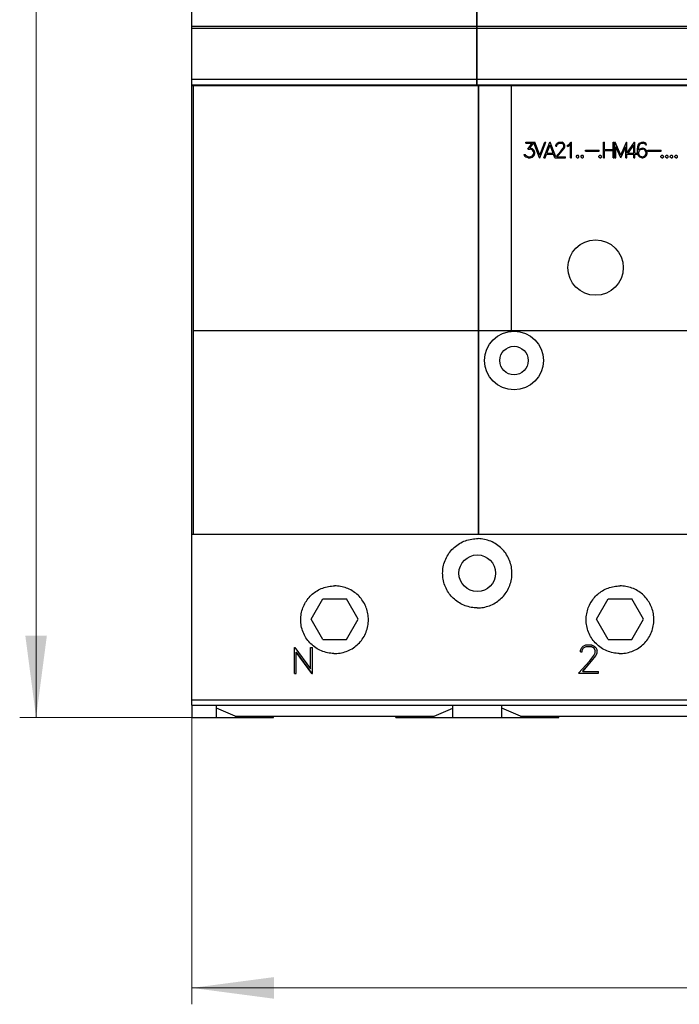
# Model space of a CAD drawing. Extents: x 0 to 1189, y 0 to 841.
# Drawn here: x 232 to 313, y 424 to 545 of the extents above; entities that cross this region are included whole.
import ezdxf

# ---------------------------------------------------------------- set-up
doc = ezdxf.new("R2010")
doc.units = 0
doc.header["$LTSCALE"] = 5
doc.header["$MEASUREMENT"] = 0
doc.layers.add('10000_FRONT', color=7, linetype='CONTINUOUS')
doc.layers.add('10100_FRONT_DIM', color=7, linetype='CONTINUOUS')

msp = doc.modelspace()

# ---------------------------------------------------------------- linework, layer by layer
at = {"layer": '10000_FRONT', "color": 7, "linetype": 'CONTINUOUS', "lineweight": 25}
for p, q in [((253.246973, 537.161113), (253.246973, 618.161116)), ((288.196974, 537.161113), (288.196974, 618.161116)), ((288.246973, 537.161113), (288.246973, 618.161116)), ((253.246973, 544.4032), (288.196974, 544.4032)), ((253.246973, 544.194404), (288.196974, 544.194404)), ((288.246973, 544.4032), (393.246973, 544.4032)), ((288.246973, 544.194404), (393.246973, 544.194404)), ((253.246973, 537.904751), (288.196974, 537.904751)), ((288.246973, 537.904751), (393.246973, 537.904751)), ((253.246973, 537.228059), (288.196974, 537.228059)), ((253.246973, 537.161113), (288.196974, 537.161113)), ((253.25197, 461.105681), (253.25197, 537.161113)), ((253.44697, 482.101515), (253.44697, 537.161113)), ((288.196974, 537.201513), (288.246973, 537.201513)), ((288.246973, 537.228059), (393.246973, 537.228059)), ((288.246973, 537.161113), (393.246973, 537.161113)), ((288.396975, 482.101515), (288.396975, 537.161113)), ((288.446974, 482.101515), (288.446974, 537.161113)), ((292.446974, 507.101511), (292.446974, 537.161113)), ((294.179934, 530.176413), (295.295965, 530.176413)), ((294.179934, 530.049014), (294.179934, 530.176413)), ((294.179934, 530.049014), (294.979917, 530.049014)), ((294.427519, 529.334093), (294.979917, 530.049014)), ((294.427519, 529.334093), (294.733576, 529.334093)), ((294.670126, 529.464339), (295.184805, 530.118943)), ((294.670126, 529.464339), (294.738554, 529.464339)), ((294.904024, 529.275797), (294.733576, 529.334093)), ((295.01351, 529.372485), (294.738554, 529.464339)), ((295.023462, 529.19731), (294.904024, 529.275797)), ((295.200129, 529.186219), (295.01351, 529.372485)), ((295.103086, 529.076451), (295.023462, 529.19731)), ((295.161562, 528.905825), (295.103086, 529.076451)), ((295.893152, 528.265414), (295.184805, 530.118943)), ((295.290953, 528.911513), (295.200129, 529.186219)), ((295.906836, 528.606379), (295.295965, 530.176413)), ((295.906836, 528.606379), (296.518953, 530.176413)), ((295.920523, 528.265414), (296.650831, 530.176413)), ((296.423189, 528.265414), (297.153501, 530.176413)), ((296.518953, 530.176413), (296.650831, 530.176413)), ((296.78026, 528.847813), (297.167185, 529.841704)), ((297.153501, 530.176413), (297.180872, 530.176413)), ((297.554113, 528.847813), (297.167185, 529.841704)), ((297.865229, 528.385659), (297.180872, 530.176413)), ((297.865229, 528.385659), (298.502184, 529.101191)), ((297.872648, 529.806441), (297.963472, 529.992991)), ((297.872648, 529.691838), (297.872648, 529.806441)), ((297.872648, 529.691838), (298.002039, 529.691838)), ((297.963472, 529.992991), (298.058027, 530.085698)), ((298.002039, 529.796488), (298.086641, 529.96427)), ((298.002039, 529.691838), (298.002039, 529.796488)), ((298.028166, 528.392813), (298.621622, 529.073039)), ((298.058027, 530.085698), (298.24465, 530.176413)), ((298.086641, 529.96427), (298.254602, 530.049014)), ((298.24465, 530.176413), (298.61167, 530.176413)), ((298.254602, 530.049014), (298.600473, 530.049014)), ((298.502184, 529.101191), (298.767187, 529.454384)), ((298.769674, 529.964554), (298.600473, 530.049014)), ((298.797045, 530.084275), (298.61167, 530.176413)), ((298.621622, 529.073039), (298.8916, 529.432488)), ((298.767187, 529.454384), (298.853033, 529.628706)), ((298.853033, 529.796488), (298.769674, 529.964554)), ((298.8916, 529.991), (298.797045, 530.084275)), ((298.853033, 529.628706), (298.853033, 529.796488)), ((298.983667, 529.804451), (298.8916, 529.991)), ((298.8916, 529.432488), (298.983667, 529.615342)), ((298.983667, 529.615342), (298.983667, 529.804451)), ((299.30718, 529.812413), (299.493799, 529.906826)), ((299.30718, 529.678189), (299.30718, 529.812413)), ((299.30718, 529.678189), (299.518682, 529.782553)), ((299.493799, 529.906826), (299.764776, 530.176413)), ((299.518682, 529.782553), (299.664247, 529.929291)), ((299.664247, 528.265414), (299.664247, 529.929291)), ((299.764776, 530.176413), (299.791647, 530.176413)), ((299.791647, 528.265414), (299.791647, 530.176413)), ((301.530851, 529.193613), (303.176847, 529.193613)), ((301.530851, 529.066212), (301.530851, 529.193613)), ((303.176847, 529.066212), (303.176847, 529.193613)), ((303.734224, 530.176413), (303.861624, 530.176413)), ((303.734224, 528.265414), (303.734224, 530.176413)), ((303.861624, 529.284613), (303.861624, 530.176413)), ((303.861624, 529.284613), (304.896749, 529.284613)), ((303.861624, 529.157214), (304.896749, 529.157214)), ((303.861624, 528.265414), (303.861624, 529.157214)), ((304.896749, 530.176413), (305.024149, 530.176413)), ((304.896749, 529.284613), (304.896749, 530.176413)), ((304.896749, 528.265414), (304.896749, 529.157214)), ((305.024149, 528.265414), (305.024149, 530.176413)), ((305.117422, 530.176413), (305.149771, 530.176413)), ((305.117422, 528.265414), (305.117422, 530.176413)), ((305.85047, 528.60126), (305.149771, 530.176413)), ((305.836786, 528.265414), (305.244822, 529.615342)), ((305.244822, 528.265414), (305.244822, 529.615342)), ((305.85047, 528.60126), (306.550177, 530.176413)), ((305.863161, 528.265414), (306.455122, 529.615342)), ((306.455122, 528.265414), (306.455122, 529.615342)), ((306.550177, 530.176413), (306.582521, 530.176413)), ((306.582521, 528.831629), (307.516516, 530.176413)), ((306.582521, 528.831629), (306.582521, 530.176413)), ((306.736689, 528.847813), (307.419722, 529.830613)), ((307.419722, 528.847813), (307.419722, 529.830613)), ((307.516516, 530.176413), (307.547125, 530.176413)), ((307.547125, 528.847813), (307.547125, 530.176413)), ((307.878099, 529.357697), (307.966433, 529.807293)), ((307.878099, 528.90668), (307.878099, 529.357697)), ((307.966433, 529.807293), (308.153055, 530.084561)), ((308.00749, 529.351441), (308.097067, 529.792508)), ((308.00749, 529.22461), (308.155542, 529.372485)), ((308.00749, 529.22461), (308.00749, 529.351441)), ((308.00749, 528.907532), (308.15803, 529.208401)), ((308.097067, 529.792508), (308.216505, 529.972516)), ((308.153055, 530.084561), (308.430498, 530.176413)), ((308.155542, 529.372485), (308.430498, 529.464339)), ((308.15803, 529.208401), (308.265028, 529.276936)), ((308.216505, 529.972516), (308.435476, 530.047306)), ((308.265028, 529.276936), (308.435476, 529.335516)), ((308.430498, 530.176413), (308.61463, 530.176413)), ((308.430498, 529.464339), (308.525053, 529.464339)), ((308.435476, 530.047306), (308.608412, 530.047306)), ((308.435476, 529.335516), (308.520079, 529.335516)), ((308.690523, 529.276936), (308.520079, 529.335516)), ((308.800009, 529.372485), (308.525053, 529.464339)), ((308.809961, 529.977635), (308.608412, 530.047306)), ((308.894562, 530.084561), (308.61463, 530.176413)), ((308.79752, 529.208401), (308.690523, 529.276936)), ((308.948061, 528.904972), (308.79752, 529.208401)), ((308.986629, 529.186219), (308.800009, 529.372485)), ((308.865948, 529.868151), (308.809961, 529.977635)), ((308.865948, 529.868151), (309.001558, 529.868151)), ((309.001558, 529.868151), (308.894562, 530.084561)), ((309.077452, 528.911513), (308.986629, 529.186219)), ((309.138451, 529.193613), (310.784449, 529.193613)), ((309.138451, 529.066212), (309.138451, 529.193613)), ((310.784449, 529.066212), (310.784449, 529.193613)), ((294.094088, 528.449973), (293.98958, 528.66041)), ((293.98958, 528.66041), (294.123949, 528.66041)), ((294.19113, 528.356129), (294.094088, 528.449973)), ((294.184912, 528.535855), (294.123949, 528.66041)), ((294.473551, 528.392813), (294.184912, 528.535855)), ((294.466085, 528.265414), (294.19113, 528.356129)), ((294.466085, 528.265414), (294.738554, 528.265414)), ((294.473551, 528.392813), (294.733576, 528.392813)), ((294.733576, 528.392813), (294.904024, 528.452532)), ((294.738554, 528.265414), (295.01351, 528.357266)), ((294.904024, 528.452532), (295.023462, 528.53102)), ((295.01351, 528.357266), (295.200129, 528.542395)), ((295.023462, 528.53102), (295.103086, 528.650456)), ((295.103086, 528.650456), (295.161562, 528.822504)), ((295.161562, 528.822504), (295.161562, 528.905825)), ((295.200129, 528.542395), (295.290953, 528.817101)), ((295.290953, 528.817101), (295.290953, 528.911513)), ((295.893152, 528.265414), (295.920523, 528.265414)), ((296.423189, 528.265414), (296.556314, 528.265414)), ((296.556314, 528.265414), (296.731737, 528.720414)), ((296.731737, 528.720414), (297.602636, 528.720414)), ((296.78026, 528.847813), (297.554113, 528.847813)), ((297.77289, 528.281929), (297.602636, 528.720414)), ((297.758188, 528.265414), (297.77289, 528.281929)), ((297.758188, 528.265414), (299.072, 528.265414)), ((298.028166, 528.392813), (299.072, 528.392813)), ((299.072, 528.265414), (299.072, 528.392813)), ((299.664247, 528.265414), (299.791647, 528.265414)), ((300.393351, 528.472437), (300.495371, 528.574812)), ((300.393351, 528.367789), (300.393351, 528.472437)), ((300.495371, 528.265414), (300.393351, 528.367789)), ((300.495371, 528.574812), (300.599878, 528.574812)), ((300.495371, 528.265414), (300.599878, 528.265414)), ((300.701899, 528.472437), (300.599878, 528.574812)), ((300.599878, 528.265414), (300.701899, 528.367789)), ((300.701899, 528.367789), (300.701899, 528.472437)), ((300.962099, 528.472437), (301.064119, 528.574812)), ((300.962099, 528.367789), (300.962099, 528.472437)), ((301.064119, 528.265414), (300.962099, 528.367789)), ((301.064119, 528.574812), (301.168627, 528.574812)), ((301.064119, 528.265414), (301.168627, 528.265414)), ((301.270647, 528.472437), (301.168627, 528.574812)), ((301.168627, 528.265414), (301.270647, 528.367789)), ((301.270647, 528.367789), (301.270647, 528.472437)), ((301.530851, 529.066212), (303.176847, 529.066212)), ((303.15975, 528.472437), (303.26177, 528.574812)), ((303.15975, 528.367789), (303.15975, 528.472437)), ((303.26177, 528.265414), (303.15975, 528.367789)), ((303.26177, 528.574812), (303.366278, 528.574812)), ((303.26177, 528.265414), (303.366278, 528.265414)), ((303.468298, 528.472437), (303.366278, 528.574812)), ((303.366278, 528.265414), (303.468298, 528.367789)), ((303.468298, 528.367789), (303.468298, 528.472437)), ((303.734224, 528.265414), (303.861624, 528.265414)), ((304.896749, 528.265414), (305.024149, 528.265414)), ((305.117422, 528.265414), (305.244822, 528.265414)), ((305.836786, 528.265414), (305.863161, 528.265414)), ((306.455122, 528.265414), (306.582521, 528.265414)), ((306.582521, 528.720414), (307.419722, 528.720414)), ((306.582521, 528.265414), (306.582521, 528.720414)), ((306.736689, 528.847813), (307.419722, 528.847813)), ((307.419722, 528.265414), (307.419722, 528.720414)), ((307.419722, 528.265414), (307.547125, 528.265414)), ((307.547125, 528.847813), (307.892775, 528.847813)), ((307.547125, 528.720414), (307.904192, 528.720414)), ((307.547125, 528.265414), (307.547125, 528.720414)), ((307.892775, 528.847813), (307.878099, 528.90668)), ((307.968924, 528.542395), (307.904192, 528.802027)), ((307.904192, 528.720414), (307.904192, 528.802027)), ((308.155542, 528.357266), (307.968924, 528.542395)), ((308.075918, 528.632542), (308.00749, 528.907532)), ((308.177938, 528.481823), (308.075918, 528.632542)), ((308.430498, 528.265414), (308.155542, 528.357266)), ((308.435476, 528.394804), (308.177938, 528.481823)), ((308.430498, 528.265414), (308.525053, 528.265414)), ((308.435476, 528.394804), (308.520079, 528.394804)), ((308.520079, 528.394804), (308.690523, 528.454523)), ((308.525053, 528.265414), (308.800009, 528.357266)), ((308.690523, 528.454523), (308.79752, 528.523056)), ((308.79752, 528.523056), (308.948061, 528.826485)), ((308.800009, 528.357266), (308.986629, 528.542395)), ((308.948061, 528.826485), (308.948061, 528.904972)), ((308.986629, 528.542395), (309.077452, 528.817101)), ((309.077452, 528.817101), (309.077452, 528.911513)), ((309.138451, 529.066212), (310.784449, 529.066212)), ((310.767349, 528.472437), (310.869369, 528.574812)), ((310.767349, 528.367789), (310.767349, 528.472437)), ((310.869369, 528.265414), (310.767349, 528.367789)), ((310.869369, 528.574812), (310.973877, 528.574812)), ((310.869369, 528.265414), (310.973877, 528.265414)), ((311.075897, 528.472437), (310.973877, 528.574812)), ((310.973877, 528.265414), (311.075897, 528.367789)), ((311.075897, 528.367789), (311.075897, 528.472437)), ((311.3361, 528.472437), (311.43812, 528.574812)), ((311.3361, 528.367789), (311.3361, 528.472437)), ((311.43812, 528.265414), (311.3361, 528.367789)), ((311.43812, 528.574812), (311.542627, 528.574812)), ((311.43812, 528.265414), (311.542627, 528.265414)), ((311.644648, 528.472437), (311.542627, 528.574812)), ((311.542627, 528.265414), (311.644648, 528.367789)), ((311.644648, 528.367789), (311.644648, 528.472437)), ((311.90485, 528.472437), (312.006868, 528.574812)), ((311.90485, 528.367789), (311.90485, 528.472437)), ((312.006868, 528.265414), (311.90485, 528.367789)), ((312.006868, 528.574812), (312.111378, 528.574812)), ((312.006868, 528.265414), (312.111378, 528.265414)), ((312.213396, 528.472437), (312.111378, 528.574812)), ((312.111378, 528.265414), (312.213396, 528.367789)), ((312.213396, 528.367789), (312.213396, 528.472437)), ((312.4736, 528.472437), (312.575619, 528.574812)), ((312.4736, 528.367789), (312.4736, 528.472437)), ((312.575619, 528.265414), (312.4736, 528.367789)), ((312.575619, 528.574812), (312.680128, 528.574812)), ((312.575619, 528.265414), (312.680128, 528.265414)), ((312.782146, 528.472437), (312.680128, 528.574812)), ((312.680128, 528.265414), (312.782146, 528.367789)), ((312.782146, 528.367789), (312.782146, 528.472437)), ((253.44697, 507.101511), (288.396975, 507.101511)), ((288.446974, 507.101511), (393.046972, 507.101511)), ((253.25197, 482.101515), (253.44697, 482.101515)), ((253.44697, 482.101515), (288.396975, 482.101515)), ((288.396982, 482.101515), (288.446974, 482.101515)), ((288.446974, 482.101515), (361.395609, 482.101515)), ((285.722414, 480.7246), (285.885801, 480.839461)), ((285.885801, 480.839461), (286.055593, 480.947142)), ((286.055593, 480.947142), (286.231153, 481.047156)), ((286.231153, 481.047156), (286.411818, 481.139029)), ((286.411818, 481.139029), (286.596918, 481.222319)), ((286.596918, 481.222319), (286.78583, 481.296614)), ((286.78583, 481.296614), (286.97788, 481.361739)), ((286.97788, 481.361739), (287.172277, 481.417532)), ((287.172277, 481.417532), (287.368219, 481.463866)), ((287.368219, 481.463866), (287.564917, 481.500601)), ((287.564917, 481.500601), (287.761522, 481.527831)), ((287.761522, 481.527831), (287.957174, 481.54576)), ((287.957174, 481.54576), (288.15101, 481.554617)), ((288.15101, 481.554617), (288.342936, 481.554617)), ((288.536772, 481.54576), (288.342936, 481.554617)), ((288.732424, 481.527831), (288.536772, 481.54576)), ((288.929029, 481.500601), (288.732424, 481.527831)), ((289.125727, 481.463866), (288.929029, 481.500601)), ((289.321669, 481.417532), (289.125727, 481.463866)), ((289.516066, 481.361739), (289.321669, 481.417532)), ((289.708116, 481.296614), (289.516066, 481.361739)), ((289.897028, 481.222319), (289.708116, 481.296614)), ((290.082128, 481.139029), (289.897028, 481.222319)), ((290.262793, 481.047156), (290.082128, 481.139029)), ((290.438353, 480.947142), (290.262793, 481.047156)), ((290.608145, 480.839461), (290.438353, 480.947142)), ((290.771532, 480.7246), (290.608145, 480.839461)), ((284.554132, 479.409262), (284.657988, 479.582014)), ((284.657988, 479.582014), (284.769289, 479.748686)), ((284.769289, 479.748686), (284.887438, 479.908698)), ((284.887438, 479.908698), (285.011682, 480.061575)), ((285.011682, 480.061575), (285.141249, 480.206877)), ((285.141249, 480.206877), (285.275507, 480.344275)), ((285.275507, 480.344275), (285.416811, 480.476241)), ((285.416811, 480.476241), (285.565931, 480.60327)), ((285.565931, 480.60327), (285.722414, 480.7246)), ((290.928015, 480.60327), (290.771532, 480.7246)), ((291.077135, 480.476241), (290.928015, 480.60327)), ((291.218439, 480.344275), (291.077135, 480.476241)), ((291.352697, 480.206877), (291.218439, 480.344275)), ((291.482264, 480.061575), (291.352697, 480.206877)), ((291.606508, 479.908698), (291.482264, 480.061575)), ((291.724657, 479.748686), (291.606508, 479.908698)), ((291.835958, 479.582014), (291.724657, 479.748686)), ((291.939814, 479.409262), (291.835958, 479.582014)), ((284.110674, 478.28208), (284.161715, 478.477286)), ((284.161715, 478.477286), (284.222143, 478.670554)), ((284.222143, 478.670554), (284.291819, 478.86109)), ((284.291819, 478.86109), (284.370592, 479.048132)), ((284.370592, 479.048132), (284.458181, 479.231078)), ((284.458181, 479.231078), (284.554132, 479.409262)), ((292.035765, 479.231078), (291.939814, 479.409262)), ((292.123354, 479.048132), (292.035765, 479.231078)), ((292.202127, 478.86109), (292.123354, 479.048132)), ((292.271803, 478.670554), (292.202127, 478.86109)), ((292.332231, 478.477286), (292.271803, 478.670554)), ((292.383272, 478.28208), (292.332231, 478.477286)), ((283.996973, 477.305716), (284.001375, 477.49819)), ((284.001005, 477.121458), (283.996973, 477.305716)), ((284.001375, 477.49819), (284.014727, 477.692931)), ((284.014727, 477.692931), (284.037249, 477.889075)), ((284.037249, 477.889075), (284.06917, 478.085738)), ((284.06917, 478.085738), (284.110674, 478.28208)), ((292.424776, 478.085738), (292.383272, 478.28208)), ((292.456697, 477.889075), (292.424776, 478.085738)), ((292.479219, 477.692931), (292.456697, 477.889075)), ((292.492571, 477.49819), (292.479219, 477.692931)), ((292.496973, 477.305716), (292.492571, 477.49819)), ((292.492941, 477.121458), (292.496973, 477.305716)), ((284.013235, 476.93511), (284.001005, 477.121458)), ((284.033857, 476.747443), (284.013235, 476.93511)), ((284.063059, 476.559195), (284.033857, 476.747443)), ((284.101019, 476.371138), (284.063059, 476.559195)), ((284.147741, 476.183981), (284.101019, 476.371138)), ((284.203096, 475.998419), (284.147741, 476.183981)), ((284.266954, 475.815154), (284.203096, 475.998419)), ((292.226992, 475.815154), (292.29085, 475.998419)), ((292.29085, 475.998419), (292.346205, 476.183981)), ((292.346205, 476.183981), (292.392927, 476.371138)), ((292.392927, 476.371138), (292.430887, 476.559195)), ((292.430887, 476.559195), (292.460089, 476.747443)), ((292.460089, 476.747443), (292.480711, 476.93511)), ((292.480711, 476.93511), (292.492941, 477.121458)), ((267.874765, 474.60118), (268.008318, 474.723692)), ((268.008318, 474.723692), (268.148813, 474.841681)), ((268.148813, 474.841681), (268.295862, 474.954489)), ((268.295862, 474.954489), (268.449068, 475.061453)), ((268.449068, 475.061453), (268.607996, 475.161971)), ((268.607996, 475.161971), (268.772097, 475.255614)), ((268.772097, 475.255614), (268.940798, 475.342001)), ((268.940798, 475.342001), (269.113535, 475.420729)), ((269.113535, 475.420729), (269.289751, 475.491438)), ((269.289751, 475.491438), (269.468904, 475.553946)), ((269.468904, 475.553946), (269.650309, 475.60813)), ((269.650309, 475.60813), (269.833284, 475.653868)), ((269.833284, 475.653868), (270.017145, 475.691031)), ((270.017145, 475.691031), (270.201189, 475.719611)), ((270.201189, 475.719611), (270.384668, 475.739798)), ((270.384668, 475.739798), (270.566843, 475.751769)), ((270.566843, 475.751769), (270.746973, 475.755713)), ((270.927103, 475.751769), (270.746973, 475.755713)), ((271.109278, 475.739798), (270.927103, 475.751769)), ((271.292757, 475.719611), (271.109278, 475.739798)), ((271.476801, 475.691031), (271.292757, 475.719611)), ((271.660662, 475.653868), (271.476801, 475.691031)), ((271.843637, 475.60813), (271.660662, 475.653868)), ((272.025042, 475.553946), (271.843637, 475.60813)), ((272.204195, 475.491438), (272.025042, 475.553946)), ((272.380411, 475.420729), (272.204195, 475.491438)), ((272.553148, 475.342001), (272.380411, 475.420729)), ((272.721849, 475.255614), (272.553148, 475.342001)), ((272.88595, 475.161971), (272.721849, 475.255614)), ((273.044878, 475.061453), (272.88595, 475.161971)), ((273.198084, 474.954489), (273.044878, 475.061453)), ((273.345133, 474.841681), (273.198084, 474.954489)), ((273.485628, 474.723692), (273.345133, 474.841681)), ((273.619181, 474.60118), (273.485628, 474.723692)), ((284.339189, 475.634871), (284.266954, 475.815154)), ((284.419626, 475.458136), (284.339189, 475.634871)), ((284.507898, 475.285506), (284.419626, 475.458136)), ((284.603601, 475.117567), (284.507898, 475.285506)), ((284.706339, 474.954886), (284.603601, 475.117567)), ((284.81568, 474.798033), (284.706339, 474.954886)), ((284.931021, 474.647452), (284.81568, 474.798033)), ((291.562925, 474.647452), (291.678266, 474.798033)), ((291.678266, 474.798033), (291.787607, 474.954886)), ((291.787607, 474.954886), (291.890345, 475.117567)), ((291.890345, 475.117567), (291.986048, 475.285506)), ((291.986048, 475.285506), (292.07432, 475.458136)), ((292.07432, 475.458136), (292.154757, 475.634871)), ((292.154757, 475.634871), (292.226992, 475.815154)), ((302.874762, 474.60118), (303.008318, 474.723692)), ((303.008318, 474.723692), (303.148817, 474.841681)), ((303.148817, 474.841681), (303.295862, 474.954489)), ((303.295862, 474.954489), (303.449068, 475.061453)), ((303.449068, 475.061453), (303.607996, 475.161971)), ((303.607996, 475.161971), (303.772097, 475.255614)), ((303.772097, 475.255614), (303.940798, 475.342001)), ((303.940798, 475.342001), (304.113531, 475.420729)), ((304.113531, 475.420729), (304.289755, 475.491438)), ((304.289755, 475.491438), (304.468904, 475.553946)), ((304.468904, 475.553946), (304.650309, 475.60813)), ((304.650309, 475.60813), (304.833284, 475.653868)), ((304.833284, 475.653868), (305.017145, 475.691031)), ((305.017145, 475.691031), (305.201185, 475.719611)), ((305.201185, 475.719611), (305.384668, 475.739798)), ((305.384668, 475.739798), (305.566847, 475.751769)), ((305.566847, 475.751769), (305.746973, 475.755713)), ((305.927099, 475.751769), (305.746973, 475.755713)), ((306.109278, 475.739798), (305.927099, 475.751769)), ((306.292761, 475.719611), (306.109278, 475.739798)), ((306.476801, 475.691031), (306.292761, 475.719611)), ((306.660662, 475.653868), (306.476801, 475.691031)), ((306.843637, 475.60813), (306.660662, 475.653868)), ((307.025042, 475.553946), (306.843637, 475.60813)), ((307.204191, 475.491438), (307.025042, 475.553946)), ((307.380415, 475.420729), (307.204191, 475.491438)), ((307.553148, 475.342001), (307.380415, 475.420729)), ((307.721849, 475.255614), (307.553148, 475.342001)), ((307.88595, 475.161971), (307.721849, 475.255614)), ((308.044878, 475.061453), (307.88595, 475.161971)), ((308.198084, 474.954489), (308.044878, 475.061453)), ((308.345129, 474.841681), (308.198084, 474.954489)), ((308.485628, 474.723692), (308.345129, 474.841681)), ((308.619184, 474.60118), (308.485628, 474.723692)), ((267.008799, 473.407973), (267.094889, 473.576552)), ((267.094889, 473.576552), (267.18825, 473.740576)), ((267.18825, 473.740576), (267.288492, 473.899489)), ((267.288492, 473.899489), (267.395205, 474.052725)), ((267.395205, 474.052725), (267.507791, 474.199866)), ((267.507791, 474.199866), (267.625612, 474.340506)), ((267.625612, 474.340506), (267.748003, 474.474257)), ((267.748003, 474.474257), (267.874765, 474.60118)), ((267.860224, 471.661116), (269.303598, 474.161116)), ((269.303598, 474.161116), (272.190348, 474.161116)), ((273.633722, 471.661116), (272.190348, 474.161116)), ((273.745943, 474.474257), (273.619181, 474.60118)), ((273.868334, 474.340506), (273.745943, 474.474257)), ((273.986155, 474.199866), (273.868334, 474.340506)), ((274.098741, 474.052725), (273.986155, 474.199866)), ((274.205454, 473.899489), (274.098741, 474.052725)), ((274.305696, 473.740576), (274.205454, 473.899489)), ((274.399057, 473.576552), (274.305696, 473.740576)), ((274.485147, 473.407973), (274.399057, 473.576552)), ((285.051695, 474.503539), (284.931021, 474.647452)), ((285.177023, 474.366698), (285.051695, 474.503539)), ((285.306826, 474.236845), (285.177023, 474.366698)), ((285.443602, 474.111487), (285.306826, 474.236845)), ((285.587469, 473.990759), (285.443602, 474.111487)), ((285.738028, 473.875342), (285.587469, 473.990759)), ((285.894876, 473.765921), (285.738028, 473.875342)), ((286.057577, 473.663092), (285.894876, 473.765921)), ((286.225561, 473.56729), (286.057577, 473.663092)), ((286.398252, 473.478918), (286.225561, 473.56729)), ((290.095694, 473.478918), (290.268385, 473.56729)), ((290.268385, 473.56729), (290.436369, 473.663092)), ((290.436369, 473.663092), (290.59907, 473.765921)), ((290.59907, 473.765921), (290.755918, 473.875342)), ((290.755918, 473.875342), (290.906477, 473.990759)), ((290.906477, 473.990759), (291.050344, 474.111487)), ((291.050344, 474.111487), (291.18712, 474.236845)), ((291.18712, 474.236845), (291.316923, 474.366698)), ((291.316923, 474.366698), (291.442251, 474.503539)), ((291.442251, 474.503539), (291.562925, 474.647452)), ((302.008795, 473.407973), (302.094885, 473.576552)), ((302.094885, 473.576552), (302.188246, 473.740576)), ((302.188246, 473.740576), (302.288492, 473.899489)), ((302.288492, 473.899489), (302.395201, 474.052725)), ((302.395201, 474.052725), (302.507795, 474.199866)), ((302.507795, 474.199866), (302.625612, 474.340506)), ((302.625612, 474.340506), (302.748003, 474.474257)), ((302.748003, 474.474257), (302.874762, 474.60118)), ((302.86022, 471.661116), (304.303598, 474.161116)), ((304.303598, 474.161116), (307.190348, 474.161116)), ((308.633726, 471.661116), (307.190348, 474.161116)), ((308.745943, 474.474257), (308.619184, 474.60118)), ((308.868334, 474.340506), (308.745943, 474.474257)), ((308.986153, 474.199866), (308.868334, 474.340506)), ((309.098745, 474.052725), (308.986153, 474.199866)), ((309.205456, 473.899489), (309.098745, 474.052725)), ((309.305698, 473.740576), (309.205456, 473.899489)), ((309.399059, 473.576552), (309.305698, 473.740576)), ((309.485151, 473.407973), (309.399059, 473.576552)), ((266.632868, 472.149924), (266.661295, 472.333495)), ((266.661295, 472.333495), (266.698267, 472.516928)), ((266.698267, 472.516928), (266.743776, 472.699515)), ((266.743776, 472.699515), (266.797708, 472.880583)), ((266.797708, 472.880583), (266.859949, 473.059447)), ((266.859949, 473.059447), (266.930361, 473.235426)), ((266.930361, 473.235426), (267.008799, 473.407973)), ((274.563585, 473.235426), (274.485147, 473.407973)), ((274.633997, 473.059447), (274.563585, 473.235426)), ((274.696238, 472.880583), (274.633997, 473.059447)), ((274.75017, 472.699515), (274.696238, 472.880583)), ((274.795679, 472.516928), (274.75017, 472.699515)), ((274.832651, 472.333495), (274.795679, 472.516928)), ((274.861078, 472.149924), (274.832651, 472.333495)), ((286.57506, 473.39839), (286.398252, 473.478918)), ((286.755434, 473.326064), (286.57506, 473.39839)), ((286.938803, 473.262122), (286.755434, 473.326064)), ((287.124475, 473.206694), (286.938803, 473.262122)), ((287.311754, 473.159903), (287.124475, 473.206694)), ((287.499941, 473.121886), (287.311754, 473.159903)), ((287.688318, 473.09265), (287.499941, 473.121886)), ((287.87612, 473.071997), (287.688318, 473.09265)), ((288.062593, 473.059752), (287.87612, 473.071997)), ((288.246973, 473.055716), (288.062593, 473.059752)), ((288.246973, 473.055716), (288.431353, 473.059752)), ((288.431353, 473.059752), (288.617826, 473.071997)), ((288.617826, 473.071997), (288.805628, 473.09265)), ((288.805628, 473.09265), (288.994005, 473.121886)), ((288.994005, 473.121886), (289.182192, 473.159903)), ((289.182192, 473.159903), (289.369471, 473.206694)), ((289.369471, 473.206694), (289.555143, 473.262122)), ((289.555143, 473.262122), (289.738512, 473.326064)), ((289.738512, 473.326064), (289.918886, 473.39839)), ((289.918886, 473.39839), (290.095694, 473.478918)), ((301.632864, 472.149924), (301.661295, 472.333495)), ((301.661295, 472.333495), (301.698263, 472.516928)), ((301.698263, 472.516928), (301.743776, 472.699515)), ((301.743776, 472.699515), (301.797708, 472.880583)), ((301.797708, 472.880583), (301.859945, 473.059447)), ((301.859945, 473.059447), (301.930365, 473.235426)), ((301.930365, 473.235426), (302.008795, 473.407973)), ((309.563581, 473.235426), (309.485151, 473.407973)), ((309.634001, 473.059447), (309.563581, 473.235426)), ((309.696236, 472.880583), (309.634001, 473.059447)), ((309.750172, 472.699515), (309.696236, 472.880583)), ((309.795683, 472.516928), (309.750172, 472.699515)), ((309.832651, 472.333495), (309.795683, 472.516928)), ((309.86108, 472.149924), (309.832651, 472.333495)), ((266.596971, 471.605711), (266.600901, 471.785292)), ((266.601267, 471.417868), (266.596971, 471.605711)), ((266.600901, 471.785292), (266.612795, 471.96694)), ((266.614283, 471.227843), (266.601267, 471.417868)), ((266.612795, 471.96694), (266.632868, 472.149924)), ((266.636248, 471.036475), (266.614283, 471.227843)), ((269.303598, 469.161116), (267.860224, 471.661116)), ((272.190348, 469.161116), (273.633722, 471.661116)), ((274.857698, 471.036475), (274.879663, 471.227843)), ((274.881151, 471.96694), (274.861078, 472.149924)), ((274.879663, 471.227843), (274.892679, 471.417868)), ((274.893045, 471.785292), (274.881151, 471.96694)), ((274.892679, 471.417868), (274.896975, 471.605711)), ((274.896975, 471.605711), (274.893045, 471.785292)), ((301.596971, 471.605711), (301.600897, 471.785292)), ((301.601267, 471.417868), (301.596971, 471.605711)), ((301.600897, 471.785292), (301.612799, 471.96694)), ((301.614286, 471.227843), (301.601267, 471.417868)), ((301.612799, 471.96694), (301.632864, 472.149924)), ((301.636248, 471.036475), (301.614286, 471.227843)), ((304.303598, 469.161116), (302.86022, 471.661116)), ((307.190348, 469.161116), (308.633726, 471.661116)), ((309.857698, 471.036475), (309.87966, 471.227843)), ((309.881149, 471.96694), (309.86108, 472.149924)), ((309.87966, 471.227843), (309.892681, 471.417868)), ((309.893049, 471.785292), (309.881149, 471.96694)), ((309.892681, 471.417868), (309.896973, 471.605711)), ((309.896973, 471.605711), (309.893049, 471.785292)), ((266.667368, 470.844611), (266.636248, 471.036475)), ((266.707819, 470.653075), (266.667368, 470.844611)), ((266.757563, 470.462668), (266.707819, 470.653075)), ((266.816454, 470.274146), (266.757563, 470.462668)), ((266.884356, 470.088278), (266.816454, 470.274146)), ((266.961122, 469.905806), (266.884356, 470.088278)), ((267.046473, 469.727332), (266.961122, 469.905806)), ((274.447473, 469.727332), (274.532824, 469.905806)), ((274.532824, 469.905806), (274.60959, 470.088278)), ((274.60959, 470.088278), (274.677492, 470.274146)), ((274.677492, 470.274146), (274.736383, 470.462668)), ((274.736383, 470.462668), (274.786127, 470.653075)), ((274.786127, 470.653075), (274.826578, 470.844611)), ((274.826578, 470.844611), (274.857698, 471.036475)), ((301.667364, 470.844611), (301.636248, 471.036475)), ((301.707819, 470.653075), (301.667364, 470.844611)), ((301.757563, 470.462668), (301.707819, 470.653075)), ((301.816454, 470.274146), (301.757563, 470.462668)), ((301.884356, 470.088278), (301.816454, 470.274146)), ((301.961119, 469.905806), (301.884356, 470.088278)), ((302.046476, 469.727332), (301.961119, 469.905806)), ((309.447472, 469.727332), (309.532827, 469.905806)), ((309.532827, 469.905806), (309.609592, 470.088278)), ((309.609592, 470.088278), (309.677492, 470.274146)), ((309.677492, 470.274146), (309.736383, 470.462668)), ((309.736383, 470.462668), (309.786127, 470.653075)), ((309.786127, 470.653075), (309.82658, 470.844611)), ((309.82658, 470.844611), (309.857698, 471.036475)), ((267.139986, 469.553481), (267.046473, 469.727332)), ((267.241213, 469.384901), (267.139986, 469.553481)), ((267.349703, 469.222228), (267.241213, 469.384901)), ((267.464899, 469.066023), (267.349703, 469.222228)), ((267.586061, 468.916747), (267.464899, 469.066023)), ((267.71245, 468.774825), (267.586061, 468.916747)), ((267.843416, 468.640608), (267.71245, 468.774825)), ((269.303598, 469.161116), (272.190348, 469.161116)), ((273.65053, 468.640608), (273.781496, 468.774825)), ((273.781496, 468.774825), (273.907885, 468.916747)), ((273.907885, 468.916747), (274.029047, 469.066023)), ((274.029047, 469.066023), (274.144243, 469.222228)), ((274.144243, 469.222228), (274.252733, 469.384901)), ((274.252733, 469.384901), (274.35396, 469.553481)), ((274.35396, 469.553481), (274.447473, 469.727332)), ((302.139986, 469.553481), (302.046476, 469.727332)), ((302.241213, 469.384901), (302.139986, 469.553481)), ((302.349707, 469.222228), (302.241213, 469.384901)), ((302.464899, 469.066023), (302.349707, 469.222228)), ((302.586061, 468.916747), (302.464899, 469.066023)), ((302.71245, 468.774825), (302.586061, 468.916747)), ((302.84342, 468.640608), (302.71245, 468.774825)), ((304.303598, 469.161116), (307.190348, 469.161116)), ((308.650526, 468.640608), (308.781496, 468.774825)), ((308.781496, 468.774825), (308.907885, 468.916747)), ((308.907885, 468.916747), (309.029047, 469.066023)), ((309.029047, 469.066023), (309.144239, 469.222228)), ((309.144239, 469.222228), (309.252733, 469.384901)), ((309.252733, 469.384901), (309.35396, 469.553481)), ((309.35396, 469.553481), (309.447472, 469.727332)), ((265.839876, 468.205756), (265.890406, 468.205756)), ((265.839876, 464.992415), (265.839876, 468.205756)), ((265.890405, 468.205759), (267.807223, 465.579579)), ((267.970186, 465.00601), (266.055475, 467.638503)), ((266.055475, 464.992415), (266.055475, 467.638503)), ((266.055476, 467.617563), (267.970188, 464.992408)), ((267.807222, 468.205756), (268.022821, 468.205756)), ((267.807222, 465.579581), (267.807222, 468.205756)), ((267.981195, 468.511755), (267.843416, 468.640608)), ((268.12665, 468.387671), (267.981195, 468.511755)), ((268.022821, 464.992415), (268.022821, 468.205756)), ((268.279329, 468.26911), (268.12665, 468.387671)), ((268.438799, 468.156821), (268.279329, 468.26911)), ((268.60457, 468.05152), (268.438799, 468.156821)), ((268.776018, 467.953688), (268.60457, 468.05152)), ((268.952494, 467.863791), (268.776018, 467.953688)), ((269.133356, 467.782271), (268.952494, 467.863791)), ((269.317972, 467.709532), (269.133356, 467.782271)), ((269.505701, 467.645766), (269.317972, 467.709532)), ((269.695757, 467.591109), (269.505701, 467.645766)), ((269.887361, 467.545721), (269.695757, 467.591109)), ((270.079729, 467.509726), (269.887361, 467.545721)), ((270.272043, 467.483046), (270.079729, 467.509726)), ((270.463442, 467.465475), (270.272043, 467.483046)), ((271.030504, 467.465475), (271.221903, 467.483046)), ((271.221903, 467.483046), (271.414217, 467.509726)), ((271.414217, 467.509726), (271.606585, 467.545721)), ((271.606585, 467.545721), (271.798189, 467.591109)), ((271.798189, 467.591109), (271.988245, 467.645766)), ((271.988245, 467.645766), (272.175974, 467.709532)), ((272.175974, 467.709532), (272.36059, 467.782271)), ((272.36059, 467.782271), (272.541452, 467.863791)), ((272.541452, 467.863791), (272.717928, 467.953688)), ((272.717928, 467.953688), (272.889376, 468.05152)), ((272.889376, 468.05152), (273.055147, 468.156821)), ((273.055147, 468.156821), (273.214617, 468.26911)), ((273.214617, 468.26911), (273.367296, 468.387671)), ((273.367296, 468.387671), (273.512751, 468.511755)), ((273.512751, 468.511755), (273.65053, 468.640608)), ((300.883207, 467.859231), (301.050878, 468.201753)), ((300.883207, 467.64884), (300.883207, 467.859229)), ((300.883207, 467.669836), (301.122084, 467.669836)), ((300.883207, 467.64884), (301.122084, 467.64884)), ((301.050879, 468.201755), (301.225443, 468.372005)), ((301.122084, 467.862303), (301.278269, 468.170874)), ((301.122084, 467.840959), (301.278269, 468.149011)), ((301.122084, 467.64884), (301.122084, 467.862303)), ((301.225442, 468.372003), (301.569977, 468.538615)), ((301.278268, 468.149013), (301.588351, 468.304634)), ((301.278269, 468.170874), (301.58835, 468.326727)), ((301.278269, 468.149016), (301.278269, 468.170874)), ((301.569975, 468.538611), (302.247549, 468.538611)), ((301.58835, 468.326727), (302.226881, 468.326727)), ((301.58835, 468.304633), (301.58835, 468.326727)), ((301.58835, 468.304633), (302.226881, 468.304633)), ((302.539255, 468.1714), (302.226881, 468.326727)), ((302.226881, 468.304633), (302.226881, 468.326727)), ((302.226881, 468.304633), (302.539254, 468.149537)), ((302.247548, 468.538616), (302.589784, 468.369393)), ((302.534658, 467.213025), (302.693143, 467.532958)), ((302.693144, 467.862303), (302.539255, 468.1714)), ((302.539255, 468.149535), (302.539255, 468.1714)), ((302.539255, 468.149534), (302.693143, 467.84096)), ((302.589784, 468.369393), (302.764349, 468.198099)), ((302.693144, 467.532965), (302.693144, 467.862303)), ((302.764349, 468.198097), (302.934316, 467.855573)), ((302.764349, 467.192862), (302.934317, 467.52915)), ((302.76435, 467.172847), (302.934317, 467.508431)), ((302.981195, 468.511755), (302.84342, 468.640608)), ((302.934317, 467.508429), (302.934317, 467.855574)), ((303.12665, 468.387671), (302.981195, 468.511755)), ((303.279333, 468.26911), (303.12665, 468.387671)), ((303.438799, 468.156821), (303.279333, 468.26911)), ((303.60457, 468.05152), (303.438799, 468.156821)), ((303.776018, 467.953688), (303.60457, 468.05152)), ((303.952497, 467.863791), (303.776018, 467.953688)), ((304.133352, 467.782271), (303.952497, 467.863791)), ((304.317976, 467.709532), (304.133352, 467.782271)), ((304.505701, 467.645766), (304.317976, 467.709532)), ((304.695757, 467.591109), (304.505701, 467.645766)), ((304.887361, 467.545721), (304.695757, 467.591109)), ((305.079729, 467.509726), (304.887361, 467.545721)), ((305.272039, 467.483046), (305.079729, 467.509726)), ((305.463442, 467.465475), (305.272039, 467.483046)), ((306.030504, 467.465475), (306.221907, 467.483046)), ((306.221907, 467.483046), (306.414217, 467.509726)), ((306.414217, 467.509726), (306.606585, 467.545721)), ((306.606585, 467.545721), (306.798189, 467.591109)), ((306.798189, 467.591109), (306.988245, 467.645766)), ((306.988245, 467.645766), (307.17597, 467.709532)), ((307.17597, 467.709532), (307.360594, 467.782271)), ((307.360594, 467.782271), (307.541449, 467.863791)), ((307.541449, 467.863791), (307.717928, 467.953688)), ((307.717928, 467.953688), (307.889376, 468.05152)), ((307.889376, 468.05152), (308.055147, 468.156821)), ((308.055147, 468.156821), (308.214613, 468.26911)), ((308.214613, 468.26911), (308.367296, 468.387671)), ((308.367296, 468.387671), (308.512751, 468.511755)), ((308.512751, 468.511755), (308.650526, 468.640608)), ((270.653078, 467.456786), (270.463442, 467.465475)), ((270.653078, 467.456786), (270.840868, 467.456786)), ((270.840868, 467.456786), (271.030504, 467.465475)), ((300.671895, 465.032709), (302.045428, 466.565018)), ((301.170317, 465.280768), (302.265924, 466.531783)), ((301.170318, 465.266183), (302.265924, 466.513373)), ((302.045428, 466.565019), (302.534658, 467.213025)), ((302.265924, 466.531783), (302.764349, 467.192862)), ((302.265924, 466.513372), (302.76435, 467.172845)), ((302.265924, 466.513373), (302.265924, 466.531783)), ((302.764349, 467.172842), (302.764349, 467.192862)), ((305.653082, 467.456786), (305.463442, 467.465475)), ((305.653082, 467.456786), (305.840864, 467.456786)), ((305.840864, 467.456786), (306.030504, 467.465475)), ((301.170317, 465.26618), (301.170317, 465.280768)), ((301.170317, 465.26618), (303.097395, 465.26618)), ((303.097395, 465.032713), (303.097395, 465.26618)), ((265.839876, 465.00601), (266.055475, 465.00601)), ((265.839876, 464.992415), (266.055475, 464.992415)), ((267.970186, 465.00601), (268.022821, 465.00601)), ((267.970186, 464.992415), (267.970186, 465.00601)), ((267.970186, 464.992415), (268.022821, 464.992415)), ((300.671896, 465.032713), (303.097395, 465.032713)), ((300.684221, 465.046462), (303.097395, 465.046462)), ((253.25197, 461.783446), (360.798054, 461.783446)), ((253.25197, 461.105681), (360.620087, 461.105681)), ((253.296976, 459.605681), (253.296976, 461.105696)), ((256.246973, 459.605681), (256.246973, 461.105689)), ((258.546976, 459.761115), (256.246973, 460.761115)), ((282.946974, 459.761115), (285.246973, 460.761115)), ((285.246973, 459.605681), (285.246973, 461.105689)), ((291.246973, 459.605681), (291.246973, 461.105689)), ((293.546972, 459.761115), (291.246973, 460.761115)), ((253.296976, 459.605681), (256.246973, 459.605681)), ((256.246973, 459.605681), (263.246973, 459.605681)), ((258.546976, 459.761115), (282.946974, 459.761115)), ((263.246973, 459.605681), (263.246973, 459.761122)), ((278.246973, 459.605681), (278.246973, 459.761122)), ((278.246973, 459.605681), (298.246973, 459.605681)), ((293.546972, 459.761115), (317.946974, 459.761115)), ((298.246973, 459.605681), (298.246973, 459.761122))]:
    msp.add_line(p, q, dxfattribs=at)
for centre, radius in [((302.746973, 514.801513), 3.4), ((292.746973, 503.401513), 3.6), ((292.746973, 503.401513), 1.75), ((288.246973, 477.305713), 2.25)]:
    msp.add_circle(centre, radius, dxfattribs=at)
at = {"layer": '10100_FRONT_DIM', "color": 7, "linetype": 'CONTINUOUS', "lineweight": 13}
for p, q in [((234.146971, 459.611113), (234.146971, 640.611113)), ((258.246973, 459.611113), (232.13586, 459.611113)), ((253.246973, 459.611113), (253.246973, 424.42222)), ((253.246973, 426.433332), (393.246973, 426.433332))]:
    msp.add_line(p, q, dxfattribs=at)
for points in [[(232.823132, 469.66667), (234.146971, 459.611113), (235.47081, 469.66667), (234.146971, 459.611113)], [(263.30253, 427.757171), (253.246973, 426.433332), (263.30253, 425.109493), (253.246973, 426.433332)]]:
    msp.add_solid(points, dxfattribs=at)

doc.saveas('drawing.dxf')
